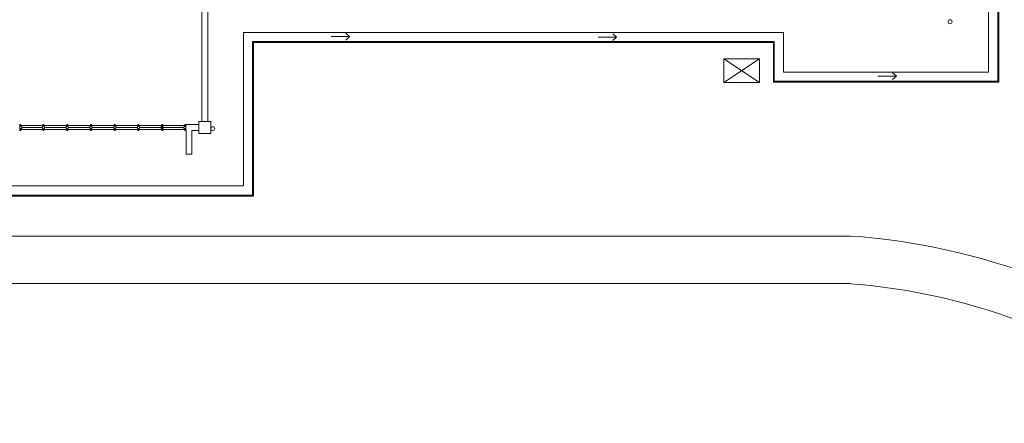
# Model space of a CAD drawing. Units: millimetres. Extents: x 5199748 to 5817130, y -596637 to 332110.
# Drawn here: x 5505448 to 5530319, y -419690 to -409499 of the extents above; entities that cross this region are included whole.
import ezdxf

# ---------------------------------------------------------------- set-up
doc = ezdxf.new("R2010")
doc.units = ezdxf.units.MM
doc.header["$LTSCALE"] = 5
doc.header["$MEASUREMENT"] = 0
doc.linetypes.add('DASHED2', pattern=[0.375, 0.25, -0.125])
doc.layers.get('0').update_dxf_attribs({"color": 8, "linetype": 'CONTINUOUS', "lineweight": 9})
for name, color, linetype, lineweight in [('BDIM200', 8, 'CONTINUOUS', 9), ('BWALL', 8, 'CONTINUOUS', 9), ('BWINDOW', 8, 'CONTINUOUS', 9), ('gutter', 8, 'CONTINUOUS', 9), ('new apron', 8, 'DASHED2', 9), ('paving', 8, 'CONTINUOUS', 9), ('WALL', 8, 'CONTINUOUS', 9)]:
    doc.layers.add(name, color=color, linetype=linetype, lineweight=lineweight)

msp = doc.modelspace()

# ---------------------------------------------------------------- linework, layer by layer
at = {"lineweight": 9}
for p, q in [((5513687, -409840, 104991), (5513782, -409927, 104991)), ((5520431, -409853, 104991), (5520527, -409940, 104991)), ((5513314, -409927, 104991), (5513782, -409927, 104991)), ((5513782, -409927, 104991), (5513687, -410014, 104991)), ((5520058, -409940, 104991), (5520527, -409940, 104991)), ((5520527, -409940, 104991), (5520431, -410027, 104991)), ((5527496, -410838, 104991), (5527592, -410925, 104991)), ((5527123, -410925, 104991), (5527592, -410925, 104991)), ((5527592, -410925, 104991), (5527496, -411012, 104991)), ((5510273, -412072, 104991), (5509973, -412072, 104991)), ((5509973, -412072, 104991), (5509973, -412372, 104991)), ((5510273, -412372, 104991), (5510273, -412072, 104991)), ((5509973, -412372, 104991), (5510273, -412372, 104991))]:
    msp.add_line(p, q, dxfattribs=at)
at = {"layer": 'BDIM200', "lineweight": 9, "ltscale": 2}
for radius, start in [(16893, 52.4501), (15693, 50.564)]:
    msp.add_arc((5525226, -431811, 2349), radius, start, 85.9162, dxfattribs=at)
at = {"layer": 'BWALL', "lineweight": 9}
for p, q in [((5509649, -412147, 104991), (5509973, -412147, 104991)), ((5509649, -412297, 104991), (5509649, -412897, 104991)), ((5509799, -412897, 104991), (5509799, -412297, 104991)), ((5509799, -412297, 104991), (5509973, -412297, 104991)), ((5509649, -412897, 104991), (5509799, -412897, 104991))]:
    msp.add_line(p, q, dxfattribs=at)
at = {"layer": 'BWINDOW', "lineweight": 9}
for p, q in [((5505448, -412147, 104991), (5505448, -412297, 104991)), ((5505473, -412147, 104991), (5505448, -412147, 104991)), ((5505448, -412297, 104991), (5505473, -412297, 104991)), ((5505473, -412147, 104991), (5505473, -412197, 104991)), ((5505473, -412172, 104991), (5506035, -412172, 104991)), ((5505498, -412197, 104991), (5505473, -412197, 104991)), ((5505473, -412247, 104991), (5505473, -412297, 104991)), ((5505498, -412247, 104991), (5505473, -412247, 104991)), ((5506035, -412272, 104991), (5505473, -412272, 104991)), ((5505498, -412197, 104991), (5505498, -412247, 104991)), ((5506023, -412222, 104991), (5505498, -412222, 104991)), ((5506023, -412197, 104991), (5506035, -412197, 104991)), ((5506023, -412197, 104991), (5506023, -412247, 104991)), ((5506023, -412247, 104991), (5506035, -412247, 104991)), ((5506035, -412147, 104991), (5506035, -412197, 104991)), ((5506035, -412147, 104991), (5506060, -412147, 104991)), ((5506035, -412247, 104991), (5506035, -412297, 104991)), ((5506060, -412297, 104991), (5506035, -412297, 104991)), ((5506060, -412147, 104991), (5506060, -412197, 104991)), ((5506060, -412172, 104991), (5506635, -412172, 104991)), ((5506073, -412197, 104991), (5506060, -412197, 104991)), ((5506060, -412247, 104991), (5506060, -412297, 104991)), ((5506073, -412247, 104991), (5506060, -412247, 104991)), ((5506635, -412272, 104991), (5506060, -412272, 104991)), ((5506073, -412197, 104991), (5506073, -412247, 104991)), ((5506623, -412222, 104991), (5506073, -412222, 104991)), ((5506623, -412197, 104991), (5506635, -412197, 104991)), ((5506623, -412197, 104991), (5506623, -412247, 104991)), ((5506623, -412247, 104991), (5506635, -412247, 104991)), ((5506635, -412147, 104991), (5506635, -412197, 104991)), ((5506635, -412147, 104991), (5506660, -412147, 104991)), ((5506635, -412247, 104991), (5506635, -412297, 104991)), ((5506660, -412297, 104991), (5506635, -412297, 104991)), ((5506660, -412147, 104991), (5506660, -412197, 104991)), ((5506660, -412172, 104991), (5507235, -412172, 104991)), ((5506673, -412197, 104991), (5506660, -412197, 104991)), ((5506660, -412247, 104991), (5506660, -412297, 104991)), ((5506673, -412247, 104991), (5506660, -412247, 104991)), ((5507235, -412272, 104991), (5506660, -412272, 104991)), ((5506673, -412197, 104991), (5506673, -412247, 104991)), ((5507223, -412222, 104991), (5506673, -412222, 104991)), ((5507223, -412197, 104991), (5507235, -412197, 104991)), ((5507223, -412197, 104991), (5507223, -412247, 104991)), ((5507223, -412247, 104991), (5507235, -412247, 104991)), ((5507235, -412147, 104991), (5507235, -412197, 104991)), ((5507235, -412147, 104991), (5507260, -412147, 104991)), ((5507235, -412247, 104991), (5507235, -412297, 104991)), ((5507260, -412297, 104991), (5507235, -412297, 104991)), ((5507260, -412147, 104991), (5507260, -412197, 104991)), ((5507260, -412172, 104991), (5507835, -412172, 104991)), ((5507273, -412197, 104991), (5507260, -412197, 104991)), ((5507260, -412247, 104991), (5507260, -412297, 104991)), ((5507273, -412247, 104991), (5507260, -412247, 104991)), ((5507835, -412272, 104991), (5507260, -412272, 104991)), ((5507273, -412197, 104991), (5507273, -412247, 104991)), ((5507823, -412222, 104991), (5507273, -412222, 104991)), ((5507823, -412197, 104991), (5507835, -412197, 104991)), ((5507823, -412197, 104991), (5507823, -412247, 104991)), ((5507823, -412247, 104991), (5507835, -412247, 104991)), ((5507835, -412147, 104991), (5507835, -412197, 104991)), ((5507835, -412147, 104991), (5507860, -412147, 104991)), ((5507835, -412247, 104991), (5507835, -412297, 104991)), ((5507860, -412297, 104991), (5507835, -412297, 104991)), ((5507860, -412147, 104991), (5507860, -412197, 104991)), ((5507860, -412172, 104991), (5508435, -412172, 104991)), ((5507873, -412197, 104991), (5507860, -412197, 104991)), ((5507860, -412247, 104991), (5507860, -412297, 104991)), ((5507873, -412247, 104991), (5507860, -412247, 104991)), ((5508435, -412272, 104991), (5507860, -412272, 104991)), ((5507873, -412197, 104991), (5507873, -412247, 104991)), ((5508423, -412222, 104991), (5507873, -412222, 104991)), ((5508423, -412197, 104991), (5508435, -412197, 104991)), ((5508423, -412197, 104991), (5508423, -412247, 104991)), ((5508423, -412247, 104991), (5508435, -412247, 104991)), ((5508435, -412147, 104991), (5508435, -412197, 104991)), ((5508435, -412147, 104991), (5508460, -412147, 104991)), ((5508435, -412247, 104991), (5508435, -412297, 104991)), ((5508460, -412297, 104991), (5508435, -412297, 104991)), ((5508460, -412147, 104991), (5508460, -412197, 104991)), ((5508460, -412172, 104991), (5509035, -412172, 104991)), ((5508473, -412197, 104991), (5508460, -412197, 104991)), ((5508460, -412247, 104991), (5508460, -412297, 104991)), ((5508473, -412247, 104991), (5508460, -412247, 104991)), ((5509035, -412272, 104991), (5508460, -412272, 104991)), ((5508473, -412197, 104991), (5508473, -412247, 104991)), ((5509023, -412222, 104991), (5508473, -412222, 104991)), ((5509023, -412197, 104991), (5509035, -412197, 104991)), ((5509023, -412197, 104991), (5509023, -412247, 104991)), ((5509023, -412247, 104991), (5509035, -412247, 104991)), ((5509035, -412147, 104991), (5509035, -412197, 104991)), ((5509035, -412147, 104991), (5509060, -412147, 104991)), ((5509035, -412247, 104991), (5509035, -412297, 104991)), ((5509060, -412297, 104991), (5509035, -412297, 104991)), ((5509048, -412172, 104991), (5509048, -412272, 104991)), ((5509060, -412147, 104991), (5509060, -412197, 104991)), ((5509060, -412172, 104991), (5509623, -412172, 104991)), ((5509073, -412197, 104991), (5509060, -412197, 104991)), ((5509060, -412247, 104991), (5509060, -412297, 104991)), ((5509073, -412247, 104991), (5509060, -412247, 104991)), ((5509623, -412272, 104991), (5509060, -412272, 104991)), ((5509073, -412197, 104991), (5509073, -412247, 104991)), ((5509598, -412222, 104991), (5509073, -412222, 104991)), ((5509598, -412197, 104991), (5509598, -412247, 104991)), ((5509598, -412197, 104991), (5509623, -412197, 104991)), ((5509598, -412247, 104991), (5509623, -412247, 104991)), ((5509623, -412147, 104991), (5509623, -412197, 104991)), ((5509623, -412147, 104991), (5509648, -412147, 104991)), ((5509623, -412247, 104991), (5509623, -412297, 104991)), ((5509648, -412297, 104991), (5509623, -412297, 104991)), ((5509648, -412147, 104991), (5509648, -412297, 104991)), ((5509648, -412147, 104991), (5509648, -412297, 104991)), ((5509648, -412172, 104991), (5509648, -412272, 104991)), ((5509648, -412172, 104991), (5509648, -412272, 104991))]:
    msp.add_line(p, q, dxfattribs=at)
at = {"layer": 'gutter', "lineweight": 9}
for p, q in [((5523234, -411088, 104991), (5524134, -410488, 104991)), ((5524134, -411088, 104991), (5523234, -410488, 104991)), ((5523234, -411088, 104991), (5523234, -410488, 104991)), ((5523234, -410488, 104991), (5524134, -410488, 104991)), ((5524134, -410488, 104991), (5524134, -411088, 104991)), ((5524134, -411088, 104991), (5523234, -411088, 104991))]:
    msp.add_line(p, q, dxfattribs=at)
for centre in [(5528949, -409550, 104991), (5510326, -412251, 104991)]:
    msp.add_circle(centre, 50, dxfattribs=at)
at = {"layer": 'new apron', "lineweight": 9, "ltscale": 10}
for p, q in [((5530153, -411076, 104991), (5530153, -396691, 104991)), ((5530178, -411076, 104991), (5530178, -396666, 104991)), ((5529923, -410821, 104991), (5529923, -396921, 104991)), ((5511098, -413696, 104991), (5511098, -409821, 104991)), ((5511098, -409821, 104991), (5524740, -409821, 104991)), ((5524740, -409821, 104991), (5524740, -410821, 104991)), ((5511328, -413926, 104991), (5511328, -410051, 104991)), ((5511328, -410051, 104991), (5524510, -410051, 104991)), ((5511353, -413951, 104991), (5511353, -410076, 104991)), ((5511353, -410076, 104991), (5524485, -410076, 104991)), ((5524485, -410076, 104991), (5524485, -411076, 104991)), ((5524510, -410051, 104991), (5524510, -411051, 104991)), ((5524740, -410821, 104991), (5529923, -410821, 104991)), ((5524485, -411076, 104991), (5530178, -411076, 104991)), ((5524510, -411051, 104991), (5530153, -411051, 104991)), ((5499098, -413696, 104991), (5511098, -413696, 104991)), ((5499328, -413926, 104991), (5511328, -413926, 104991)), ((5499353, -413951, 104991), (5511353, -413951, 104991))]:
    msp.add_line(p, q, dxfattribs=at)
at = {"layer": 'paving', "lineweight": 9}
for p, q in [((5491623, -414961, 105519), (5526429, -414961, 105519)), ((5491623, -416161, 105519), (5526429, -416161, 105519))]:
    msp.add_line(p, q, dxfattribs=at)
at = {"layer": 'WALL', "lineweight": 9}
for p, q in [((5510048, -404372, 104991), (5510048, -412072, 104991)), ((5510198, -408147, 104991), (5510198, -412072, 104991)), ((5510048, -411648, 104991), (5510048, -412072, 104991)), ((5510198, -411648, 104991), (5510198, -412072, 104991))]:
    msp.add_line(p, q, dxfattribs=at)

doc.saveas('drawing.dxf')
